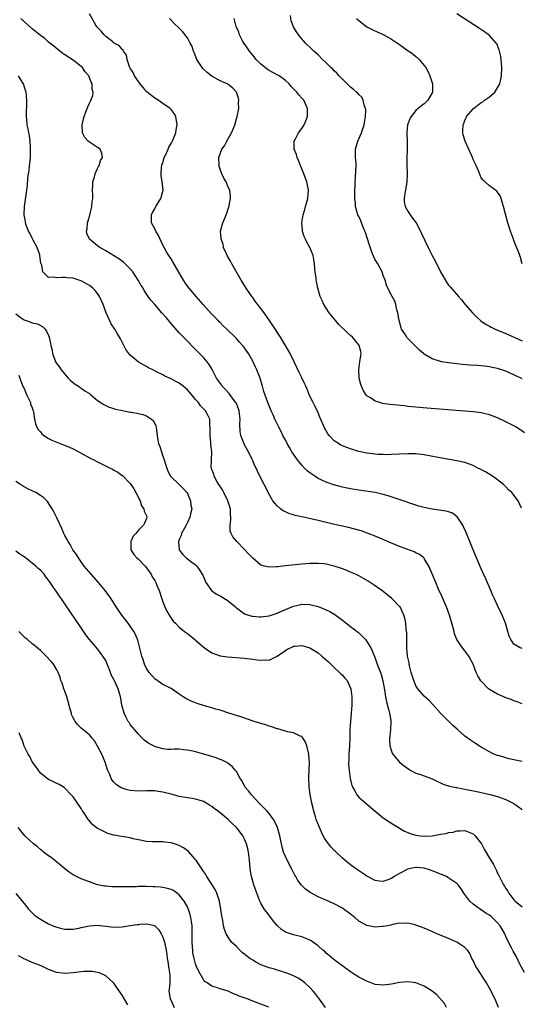
# Model space of a CAD drawing. Units: inches. Extents: x 2500230 to 2502000, y 1494000 to 1497000.
# Drawn here: x 2501522 to 2501645, y 1495794 to 1496035 of the extents above; entities that cross this region are included whole.
import ezdxf

# ---------------------------------------------------------------- set-up
doc = ezdxf.new("R2010")
doc.units = ezdxf.units.IN
doc.header["$MEASUREMENT"] = 0
doc.layers.add('LD24991494_10ft', color=121, linetype='Continuous')

msp = doc.modelspace()

# ---------------------------------------------------------------- linework, layer by layer
at = {"layer": 'LD24991494_10ft'}
for points, elevation in [([(2501645, 1495867.28), (2501643.8, 1495867.8), (2501643, 1495868.03), (2501642.34, 1495868.34), (2501641, 1495868.78), (2501640.53, 1495869), (2501639, 1495869.63), (2501637, 1495870.82), (2501636.77, 1495871), (2501634.92, 1495872.92), (2501634.13, 1495874.13), (2501633.76, 1495875), (2501633, 1495877), (2501631.93, 1495879), (2501631, 1495880.26), (2501630.39, 1495881), (2501629.8, 1495881.8), (2501629.03, 1495883.03), (2501628.45, 1495884.45), (2501628.31, 1495885), (2501628.12, 1495885.88), (2501627.24, 1495889), (2501626.51, 1495891), (2501626.1, 1495891.9), (2501625.45, 1495893.45), (2501624.47, 1495895.53), (2501623.84, 1495897), (2501623, 1495899.11), (2501622.18, 1495901), (2501621, 1495902.88), (2501620.89, 1495903), (2501619.86, 1495903.86), (2501619, 1495904.26), (2501618.52, 1495904.52), (2501615, 1495905.83), (2501613, 1495906.64), (2501609, 1495908.31), (2501607.3, 1495909), (2501605.6, 1495909.6), (2501604.05, 1495910.05), (2501602.44, 1495910.44), (2501598.73, 1495911.27), (2501595, 1495912.14), (2501591.03, 1495913.03), (2501589.42, 1495913.42), (2501589, 1495913.56), (2501587.88, 1495913.88), (2501587, 1495914.31), (2501586.5, 1495914.5), (2501585.83, 1495915), (2501585, 1495915.78), (2501584.4, 1495916.4), (2501583.95, 1495917), (2501583.58, 1495917.58), (2501582.77, 1495919), (2501582.24, 1495920.24), (2501581.8, 1495921), (2501581, 1495922.56), (2501580.2, 1495924.2), (2501579.88, 1495925), (2501579.54, 1495925.54), (2501579, 1495926.79), (2501578.88, 1495927.12), (2501577.99, 1495929), (2501577, 1495930.67), (2501576.9, 1495930.9), (2501576.13, 1495933), (2501575.96, 1495933.96), (2501575.85, 1495935.85), (2501575.91, 1495937), (2501575.77, 1495938.23), (2501575.67, 1495939), (2501575.52, 1495939.52), (2501574.92, 1495940.92), (2501574.88, 1495941), (2501574.49, 1495941.51), (2501573.42, 1495943), (2501573.26, 1495943.26), (2501572.29, 1495944.29), (2501571.56, 1495945), (2501571.35, 1495945.35), (2501570.17, 1495947), (2501569.09, 1495949.09), (2501568.33, 1495950.33), (2501567.84, 1495951), (2501567, 1495951.97), (2501566, 1495953), (2501565.49, 1495953.49), (2501565, 1495954.01), (2501564.48, 1495954.48), (2501563, 1495956.05), (2501562.51, 1495956.51), (2501562.06, 1495957), (2501561, 1495958.09), (2501559, 1495960.39), (2501557.82, 1495961.82), (2501556.75, 1495963), (2501555.01, 1495965), (2501554.09, 1495966.09), (2501553.44, 1495967), (2501552.45, 1495968.45), (2501552.14, 1495969), (2501551.71, 1495969.71), (2501550.98, 1495971), (2501549.61, 1495973), (2501549, 1495973.75), (2501547.35, 1495975.35), (2501546.22, 1495976.22), (2501543, 1495978.19), (2501541.53, 1495979), (2501541, 1495979.38), (2501539.01, 1495981.01), (2501538.42, 1495982.42), (2501538.33, 1495983), (2501538.46, 1495983.54), (2501538.57, 1495985), (2501539, 1495986.53), (2501539.61, 1495989), (2501539.72, 1495990.28), (2501539.85, 1495991), (2501539.85, 1495991.85), (2501539.79, 1495993), (2501539.81, 1495994.19), (2501539.87, 1495995), (2501540.25, 1495996.25), (2501540.44, 1495997), (2501540.56, 1495997.44), (2501541, 1495998.31), (2501541.21, 1495998.79), (2501541.37, 1495999), (2501541.71, 1496000.29), (2501542.18, 1496001), (2501542.07, 1496002.07), (2501541.62, 1496003), (2501541, 1496003.47), (2501539.78, 1496004.22), (2501539, 1496004.72), (2501538.68, 1496005), (2501537.92, 1496005.92), (2501537.35, 1496007), (2501537.21, 1496009), (2501537.53, 1496010.47), (2501537.69, 1496011), (2501538.14, 1496012.14), (2501538.44, 1496013), (2501538.6, 1496013.4), (2501539, 1496014.29), (2501539.24, 1496014.76), (2501539.84, 1496016.16), (2501539.9, 1496017), (2501539.67, 1496017.67), (2501539.71, 1496019), (2501539.43, 1496019.43), (2501538.88, 1496021), (2501537.99, 1496021.99), (2501537.29, 1496023), (2501537, 1496023.26), (2501535, 1496024.84), (2501533, 1496026.15), (2501532.47, 1496026.47), (2501531.75, 1496027), (2501530.28, 1496028.28), (2501529.31, 1496029), (2501529, 1496029.26), (2501528.09, 1496030.09), (2501527, 1496030.82), (2501525.84, 1496031.84), (2501525, 1496032.51), (2501522.25, 1496035)], 8420), ([(2501645, 1495880.81), (2501644.52, 1495881), (2501643, 1495881.9), (2501642.52, 1495882.52), (2501642.25, 1495883), (2501641.83, 1495883.83), (2501640.92, 1495887), (2501640.14, 1495889), (2501639, 1495891.4), (2501638.19, 1495893), (2501637.84, 1495893.84), (2501637.32, 1495895), (2501636.05, 1495898.05), (2501635, 1495900.32), (2501633, 1495904.98), (2501631.25, 1495909.25), (2501630.64, 1495910.64), (2501630.45, 1495911), (2501629.09, 1495913.09), (2501627.92, 1495913.92), (2501627, 1495914.25), (2501626.43, 1495914.43), (2501624.71, 1495914.71), (2501623, 1495914.92), (2501621, 1495915.31), (2501619.69, 1495915.69), (2501619, 1495915.91), (2501614.64, 1495917.36), (2501612.19, 1495918.19), (2501611, 1495918.53), (2501609, 1495919.02), (2501607.29, 1495919.29), (2501605, 1495919.6), (2501603, 1495919.91), (2501602.11, 1495920.11), (2501601, 1495920.32), (2501598.88, 1495920.88), (2501597, 1495921.51), (2501595.94, 1495922.06), (2501595, 1495922.47), (2501594.21, 1495923), (2501593.47, 1495923.47), (2501593, 1495923.84), (2501592.33, 1495924.33), (2501591.71, 1495925), (2501591, 1495925.7), (2501589.95, 1495927), (2501589, 1495928.37), (2501588.58, 1495929), (2501588.04, 1495930.04), (2501587.42, 1495931), (2501587, 1495931.88), (2501586.39, 1495933), (2501585.96, 1495933.96), (2501585.4, 1495935), (2501585, 1495935.85), (2501584.42, 1495937), (2501583.98, 1495937.98), (2501583.49, 1495939), (2501582.68, 1495941), (2501581.76, 1495943.76), (2501581.43, 1495945), (2501581.31, 1495945.31), (2501580.81, 1495947), (2501580.05, 1495949), (2501579.68, 1495949.68), (2501579.15, 1495951), (2501578, 1495953), (2501577.57, 1495953.57), (2501577, 1495954.4), (2501576.73, 1495954.73), (2501576.53, 1495955), (2501575.77, 1495955.77), (2501575, 1495956.69), (2501572.69, 1495959), (2501571.79, 1495959.79), (2501571, 1495960.6), (2501570.79, 1495960.79), (2501570.62, 1495961), (2501568.83, 1495962.83), (2501566.85, 1495965), (2501565.13, 1495967), (2501563.46, 1495969), (2501562.42, 1495970.42), (2501562.04, 1495971), (2501559.47, 1495975.47), (2501559, 1495976.16), (2501558.46, 1495977), (2501557.93, 1495977.93), (2501557.29, 1495979), (2501557, 1495979.58), (2501555.91, 1495981.91), (2501555.26, 1495983), (2501555, 1495983.55), (2501554.23, 1495985), (2501554.23, 1495986.23), (2501554.2, 1495987), (2501554.46, 1495987.54), (2501555, 1495988.46), (2501555.29, 1495989), (2501556.49, 1495991), (2501557.05, 1495993), (2501556.85, 1495995), (2501556.55, 1495996.55), (2501556.55, 1495997), (2501556.66, 1495998.66), (2501556.72, 1495999), (2501556.78, 1495999.22), (2501557, 1495999.79), (2501557.36, 1496001), (2501557.73, 1496001.73), (2501558.29, 1496003), (2501558.46, 1496003.54), (2501559, 1496004.4), (2501559.19, 1496004.81), (2501559.33, 1496005), (2501559.63, 1496005.63), (2501560.15, 1496007), (2501560.25, 1496007.75), (2501560.51, 1496009), (2501560.15, 1496011), (2501559.74, 1496011.74), (2501559, 1496012.77), (2501558.79, 1496013), (2501557, 1496014.25), (2501555.86, 1496015), (2501555, 1496015.54), (2501553.12, 1496017), (2501553, 1496017.11), (2501552.14, 1496018.14), (2501551.46, 1496019), (2501551.3, 1496019.3), (2501551, 1496019.63), (2501550.08, 1496021), (2501549.77, 1496021.77), (2501549, 1496022.83), (2501548.83, 1496023.17), (2501548.27, 1496025), (2501548.07, 1496026.07), (2501547.37, 1496027), (2501547.26, 1496027.26), (2501547, 1496027.46), (2501546.35, 1496028.35), (2501545.11, 1496029), (2501544.73, 1496029.27), (2501543, 1496030.6), (2501542.6, 1496031), (2501541.9, 1496031.9), (2501541, 1496032.77), (2501540.85, 1496033), (2501540.62, 1496033.38), (2501539, 1496036.18)], 8410), ([(2501644.84, 1495915.16), (2501644.02, 1495917), (2501642.71, 1495918.71), (2501642.47, 1495919), (2501641.66, 1495919.66), (2501641, 1495920.39), (2501640.4, 1495921), (2501639, 1495922.1), (2501637.77, 1495923), (2501636.04, 1495924.04), (2501634.74, 1495924.74), (2501634.17, 1495925), (2501633, 1495925.59), (2501632.08, 1495925.92), (2501631, 1495926.33), (2501629, 1495926.8), (2501624.43, 1495927.57), (2501621, 1495928.26), (2501619, 1495928.51), (2501617, 1495928.51), (2501615, 1495928.38), (2501613, 1495928.3), (2501611.73, 1495928.27), (2501611, 1495928.3), (2501609.69, 1495928.31), (2501609, 1495928.38), (2501608.47, 1495928.47), (2501607, 1495928.61), (2501605, 1495929.03), (2501603, 1495929.68), (2501602.03, 1495930.03), (2501600.63, 1495930.63), (2501599.98, 1495931), (2501599, 1495931.68), (2501597.71, 1495933), (2501597.41, 1495933.41), (2501597, 1495934.11), (2501596.7, 1495934.7), (2501595.48, 1495937.48), (2501595, 1495938.48), (2501594.22, 1495940.22), (2501593.8, 1495941), (2501593, 1495942.62), (2501592.83, 1495943), (2501592.33, 1495944.33), (2501591.98, 1495945), (2501591.69, 1495945.69), (2501591, 1495947.04), (2501590.42, 1495948.42), (2501589.18, 1495951), (2501588.2, 1495953), (2501587.07, 1495955), (2501585.83, 1495957), (2501583.92, 1495959.92), (2501583.14, 1495961.14), (2501581.79, 1495963), (2501581, 1495964.06), (2501580.24, 1495965), (2501579.7, 1495965.7), (2501579, 1495966.7), (2501578.76, 1495967), (2501577.42, 1495969), (2501577, 1495969.69), (2501576.47, 1495970.47), (2501576.18, 1495971), (2501573.87, 1495975), (2501573.6, 1495975.6), (2501572.86, 1495976.86), (2501572.58, 1495977.42), (2501571.88, 1495979), (2501571.78, 1495979.78), (2501571.26, 1495981), (2501571.29, 1495981.29), (2501571.16, 1495983), (2501571.55, 1495984.45), (2501571.73, 1495985), (2501572.16, 1495986.16), (2501572.66, 1495987.34), (2501573, 1495988.4), (2501573.16, 1495988.84), (2501573.58, 1495991), (2501573.54, 1495991.54), (2501573.37, 1495993), (2501573, 1495993.74), (2501572.48, 1495995), (2501571.96, 1495995.96), (2501571.47, 1495997), (2501570.74, 1495999), (2501570.78, 1495999.22), (2501570.71, 1496001), (2501571.46, 1496003), (2501572.13, 1496003.87), (2501572.69, 1496005), (2501573.83, 1496007), (2501574.37, 1496008.37), (2501574.63, 1496009), (2501575.24, 1496011), (2501575.58, 1496013), (2501575.56, 1496014.44), (2501575.6, 1496015), (2501575.5, 1496015.5), (2501575.04, 1496017), (2501574.04, 1496018.04), (2501573, 1496018.82), (2501572.73, 1496019), (2501571, 1496019.78), (2501569, 1496020.91), (2501567.83, 1496021.83), (2501566.8, 1496022.8), (2501565.35, 1496025), (2501564.67, 1496026.67), (2501564.51, 1496027), (2501564.14, 1496028.14), (2501563.68, 1496029), (2501563.48, 1496029.48), (2501563, 1496030.24), (2501561.8, 1496031.8), (2501560.83, 1496032.83), (2501559.81, 1496033.81), (2501559, 1496034.61), (2501558.65, 1496035)], 8400), ([(2501645.58, 1495933.58), (2501644.41, 1495934.41), (2501643.53, 1495935), (2501643, 1495935.32), (2501641, 1495936.32), (2501640.53, 1495936.53), (2501639, 1495937.26), (2501638.58, 1495937.42), (2501637, 1495938.06), (2501635.64, 1495938.36), (2501635, 1495938.52), (2501633, 1495938.75), (2501621.62, 1495939.62), (2501619, 1495939.86), (2501617.99, 1495939.99), (2501617, 1495940.08), (2501616.19, 1495940.19), (2501612.57, 1495940.57), (2501610.82, 1495940.82), (2501610.11, 1495941), (2501609, 1495941.36), (2501607.84, 1495942.16), (2501607, 1495942.7), (2501606.73, 1495943), (2501606.07, 1495944.07), (2501605.65, 1495945), (2501605.48, 1495945.48), (2501605.07, 1495947), (2501604.98, 1495949), (2501605.28, 1495951), (2501605.46, 1495952.54), (2501605.55, 1495953), (2501605.48, 1495953.48), (2501605.12, 1495955), (2501605, 1495955.18), (2501604.16, 1495956.16), (2501603.49, 1495957), (2501603, 1495957.44), (2501602.14, 1495958.14), (2501600.11, 1495960.11), (2501599.33, 1495961), (2501597.72, 1495963), (2501597, 1495964.16), (2501596.44, 1495965), (2501596.02, 1495966.02), (2501595.57, 1495967), (2501594.98, 1495969), (2501594.62, 1495970.62), (2501594.56, 1495971), (2501594.52, 1495971.48), (2501594.3, 1495973), (2501594.26, 1495973.74), (2501594.15, 1495975), (2501594, 1495976), (2501593.82, 1495977), (2501593, 1495979), (2501592.29, 1495980.29), (2501591.93, 1495981), (2501591.65, 1495981.65), (2501591.22, 1495983), (2501591.19, 1495983.19), (2501591.08, 1495985), (2501591.37, 1495987), (2501591.76, 1495988.24), (2501591.95, 1495989), (2501592.21, 1495989.79), (2501592.54, 1495991), (2501592.69, 1495993), (2501592.59, 1495993.41), (2501592.26, 1495995), (2501591.97, 1495995.97), (2501591.53, 1495997), (2501591.39, 1495997.39), (2501590.81, 1495998.81), (2501590.25, 1496000.25), (2501589.91, 1496001), (2501589.73, 1496001.73), (2501589.19, 1496003), (2501589.16, 1496004.84), (2501589.18, 1496005), (2501589.42, 1496005.42), (2501590.23, 1496007), (2501591, 1496008.13), (2501591.62, 1496009), (2501592.06, 1496009.94), (2501592.42, 1496011), (2501592.43, 1496012.43), (2501592.46, 1496013), (2501591.54, 1496015), (2501591, 1496015.53), (2501590.32, 1496016.32), (2501589.81, 1496017), (2501589.39, 1496017.39), (2501589, 1496017.79), (2501588.41, 1496018.41), (2501587.9, 1496019), (2501587, 1496019.86), (2501585.47, 1496021), (2501585.17, 1496021.17), (2501583, 1496022.31), (2501582.59, 1496022.59), (2501581, 1496023.8), (2501579.84, 1496025), (2501579, 1496026), (2501578.19, 1496027), (2501577.75, 1496027.75), (2501576.89, 1496028.89), (2501576.6, 1496029.4), (2501575.77, 1496031), (2501575.64, 1496031.64), (2501575, 1496032.86), (2501574.92, 1496033.08), (2501574.43, 1496035)], 8390), ([(2501645, 1495946.87), (2501643, 1495947.84), (2501641, 1495948.72), (2501639, 1495949.37), (2501637.63, 1495949.63), (2501637, 1495949.79), (2501635.89, 1495949.89), (2501635, 1495950.02), (2501634.06, 1495950.06), (2501632.2, 1495950.2), (2501630.37, 1495950.37), (2501629, 1495950.54), (2501627, 1495950.75), (2501625.26, 1495951), (2501625, 1495951.04), (2501623, 1495951.7), (2501621, 1495952.88), (2501620.84, 1495953), (2501619.87, 1495953.87), (2501619, 1495954.72), (2501618.85, 1495954.85), (2501617.85, 1495955.85), (2501616.87, 1495956.87), (2501616.76, 1495957), (2501616.42, 1495957.58), (2501615.49, 1495959), (2501615.33, 1495959.33), (2501614.88, 1495961.12), (2501614.52, 1495963), (2501614.3, 1495963.7), (2501614.04, 1495965), (2501613.81, 1495965.81), (2501613.2, 1495967), (2501612.13, 1495969), (2501611.78, 1495969.78), (2501611.41, 1495971), (2501611, 1495972.08), (2501610.69, 1495973), (2501609.62, 1495975), (2501609.37, 1495975.37), (2501609, 1495975.98), (2501608.65, 1495976.65), (2501608.54, 1495977), (2501608.07, 1495978.07), (2501607.58, 1495979.58), (2501607.11, 1495981.11), (2501606.62, 1495982.62), (2501606.47, 1495983), (2501606.05, 1495983.95), (2501605.65, 1495985), (2501605.5, 1495985.5), (2501605, 1495986.57), (2501604.78, 1495987), (2501604.21, 1495989), (2501604.17, 1495989.83), (2501604.04, 1495991), (2501604.01, 1495992.01), (2501604.08, 1495995), (2501604.19, 1495996.19), (2501604.35, 1495999), (2501604.33, 1495999.67), (2501604.22, 1496001), (2501604.19, 1496002.19), (2501604.22, 1496003), (2501604.77, 1496005), (2501605.65, 1496007), (2501606.02, 1496007.98), (2501606.3, 1496009), (2501606.4, 1496009.6), (2501606.62, 1496011), (2501606.68, 1496012.68), (2501606.65, 1496013), (2501606.42, 1496013.58), (2501606.1, 1496015), (2501605.72, 1496015.72), (2501605, 1496016.43), (2501604.73, 1496016.73), (2501604.41, 1496017), (2501603.67, 1496017.67), (2501603, 1496018.18), (2501602.17, 1496019), (2501601.61, 1496019.61), (2501601, 1496020.14), (2501600.2, 1496021), (2501599.64, 1496021.64), (2501599, 1496022.21), (2501598.62, 1496022.62), (2501598.18, 1496023), (2501597, 1496024.18), (2501596.13, 1496025), (2501595, 1496026.12), (2501594.01, 1496027), (2501593.53, 1496027.53), (2501591.91, 1496029), (2501590.59, 1496030.59), (2501589.73, 1496031.73), (2501588.97, 1496032.97), (2501588.4, 1496034.4), (2501588.28, 1496035.72)], 8380), ([(2501604.41, 1496035), (2501605, 1496034.49), (2501607, 1496033.01), (2501608.28, 1496032.28), (2501609.63, 1496031.63), (2501611, 1496031.06), (2501613, 1496029.99), (2501615, 1496028.66), (2501617.12, 1496027.12), (2501617.25, 1496027), (2501618.29, 1496026.29), (2501619, 1496025.7), (2501619.75, 1496025), (2501621, 1496023.55), (2501621.4, 1496023), (2501621.99, 1496021.99), (2501622.42, 1496021), (2501623.04, 1496019), (2501623.04, 1496017), (2501621.86, 1496015), (2501621, 1496014.16), (2501620.34, 1496013.66), (2501619.51, 1496013), (2501619, 1496012.49), (2501617.8, 1496011), (2501617.52, 1496010.48), (2501616.96, 1496009), (2501616.75, 1496007), (2501616.81, 1496005), (2501616.8, 1496003.2), (2501616.81, 1496002.81), (2501616.72, 1496001), (2501616.75, 1495999.25), (2501616.87, 1495997), (2501616.86, 1495996.86), (2501616.78, 1495995), (2501616.51, 1495993.49), (2501616.27, 1495992.27), (2501616.09, 1495991), (2501616.14, 1495990.14), (2501616.35, 1495989), (2501617, 1495987.9), (2501617.56, 1495987), (2501618.18, 1495986.18), (2501619.01, 1495985.01), (2501620.12, 1495983), (2501620.38, 1495982.38), (2501621.98, 1495979), (2501622.95, 1495977), (2501623.69, 1495975.69), (2501625, 1495972.99), (2501626.5, 1495970.5), (2501627, 1495969.77), (2501627.37, 1495969.37), (2501629.39, 1495967), (2501630.15, 1495966.15), (2501631.04, 1495965), (2501632.81, 1495963), (2501633.92, 1495961.92), (2501634.92, 1495961), (2501636.15, 1495960.15), (2501637, 1495959.73), (2501637.45, 1495959.45), (2501638.4, 1495959), (2501641, 1495957.92), (2501645, 1495956.17)], 8370), ([(2501645.03, 1495974.97), (2501644.56, 1495976.56), (2501644.45, 1495977), (2501644.11, 1495977.89), (2501643.46, 1495979.46), (2501643, 1495980.68), (2501642.86, 1495981), (2501642.14, 1495983), (2501641.49, 1495985), (2501640.9, 1495987.1), (2501640.47, 1495989), (2501640.16, 1495989.84), (2501639.9, 1495991), (2501639.6, 1495991.6), (2501639, 1495992.53), (2501638.79, 1495992.79), (2501637, 1495994.05), (2501635.45, 1495995.45), (2501635, 1495996.06), (2501634.68, 1495996.68), (2501634.27, 1495997.73), (2501633.7, 1495999), (2501633, 1496000.49), (2501632.83, 1496001), (2501631.02, 1496005), (2501630.55, 1496006.55), (2501630.45, 1496007), (2501630.5, 1496007.5), (2501630.53, 1496009), (2501630.69, 1496009.31), (2501631, 1496010.1), (2501631.28, 1496010.72), (2501631.37, 1496011), (2501633.12, 1496013), (2501634.17, 1496013.83), (2501635, 1496014.44), (2501635.35, 1496014.65), (2501635.78, 1496015), (2501637, 1496015.86), (2501638.3, 1496017), (2501639, 1496018.03), (2501639.53, 1496019), (2501639.82, 1496020.18), (2501639.98, 1496021), (2501640.03, 1496023), (2501639.84, 1496025), (2501639.74, 1496025.74), (2501639.36, 1496027.36), (2501638.78, 1496028.78), (2501638.62, 1496029), (2501637, 1496030.86), (2501635.77, 1496031.77), (2501634.57, 1496032.57), (2501629, 1496036.13)], 8360), ([(2501645, 1495853.15), (2501643, 1495853.63), (2501641.85, 1495853.85), (2501641, 1495854.1), (2501639.42, 1495854.58), (2501639, 1495854.68), (2501638.09, 1495855), (2501637, 1495855.54), (2501635, 1495856.67), (2501633.58, 1495857.58), (2501632.38, 1495858.38), (2501631, 1495859.4), (2501629.07, 1495861.07), (2501628.03, 1495862.03), (2501627, 1495863.03), (2501625.02, 1495865.02), (2501623.16, 1495867.16), (2501622.17, 1495868.17), (2501621, 1495869.18), (2501619.45, 1495871), (2501619, 1495871.68), (2501618.6, 1495872.6), (2501618.45, 1495873), (2501617.85, 1495875), (2501617.44, 1495876.56), (2501617.35, 1495877), (2501617.3, 1495877.3), (2501617, 1495878.64), (2501616.93, 1495879), (2501616.77, 1495881), (2501616.72, 1495884.72), (2501616.68, 1495885), (2501616.6, 1495885.4), (2501616.5, 1495887), (2501616.3, 1495888.3), (2501616.06, 1495889), (2501615.09, 1495891), (2501615, 1495891.12), (2501613.16, 1495893), (2501613, 1495893.13), (2501610.6, 1495895), (2501608.5, 1495896.5), (2501607.77, 1495897), (2501607.29, 1495897.29), (2501605, 1495898.6), (2501604.19, 1495899), (2501603, 1495899.55), (2501602.08, 1495899.92), (2501601, 1495900.33), (2501600.48, 1495900.48), (2501599, 1495901.02), (2501597, 1495901.47), (2501596.46, 1495901.54), (2501595, 1495901.66), (2501594.34, 1495901.66), (2501593, 1495901.62), (2501591, 1495901.44), (2501586.94, 1495901.06), (2501585.15, 1495900.85), (2501584.8, 1495900.8), (2501583, 1495900.72), (2501581.88, 1495901), (2501581, 1495901.27), (2501579, 1495902.92), (2501577.98, 1495903.98), (2501577, 1495905.09), (2501575.11, 1495907), (2501574.14, 1495908.14), (2501573.7, 1495909), (2501573.52, 1495909.52), (2501573.49, 1495911), (2501573.69, 1495912.31), (2501573.65, 1495913), (2501573.58, 1495913.58), (2501573.53, 1495915), (2501572.94, 1495917), (2501571.97, 1495919), (2501571.64, 1495919.64), (2501570.72, 1495921), (2501570.25, 1495921.75), (2501569.54, 1495923), (2501569.48, 1495923.47), (2501569, 1495924.68), (2501568.93, 1495924.93), (2501568.89, 1495925), (2501568.87, 1495925.13), (2501568.88, 1495927), (2501568.96, 1495929), (2501568.76, 1495930.76), (2501568.76, 1495931.24), (2501568.58, 1495933), (2501568.61, 1495935), (2501568.54, 1495935.46), (2501568.49, 1495937), (2501567.9, 1495938.1), (2501567.45, 1495939), (2501567.22, 1495939.22), (2501566.24, 1495940.24), (2501565.73, 1495941), (2501565, 1495941.81), (2501564.05, 1495943), (2501563, 1495944.15), (2501562.52, 1495944.52), (2501561.97, 1495945), (2501561.42, 1495945.42), (2501561, 1495945.73), (2501560.15, 1495946.15), (2501559, 1495946.83), (2501557.49, 1495947.49), (2501557, 1495947.77), (2501555.43, 1495948.57), (2501554.53, 1495949), (2501553.52, 1495949.52), (2501553, 1495949.87), (2501552.26, 1495950.26), (2501550.99, 1495950.99), (2501549, 1495952.62), (2501548.65, 1495953), (2501547.97, 1495953.97), (2501547.47, 1495955), (2501547.28, 1495955.28), (2501547, 1495955.79), (2501546.59, 1495956.59), (2501546.42, 1495957), (2501545.86, 1495957.86), (2501545.2, 1495959), (2501544.33, 1495960.33), (2501544, 1495961), (2501543.11, 1495963), (2501542.37, 1495965), (2501541.52, 1495967), (2501541, 1495967.74), (2501540.42, 1495968.42), (2501539.87, 1495969), (2501539.39, 1495969.39), (2501539, 1495969.65), (2501538.16, 1495970.16), (2501537, 1495970.78), (2501536.42, 1495971), (2501535, 1495971.44), (2501533.58, 1495971.58), (2501533, 1495971.63), (2501532.35, 1495971.65), (2501531, 1495971.53), (2501530.27, 1495971.73), (2501529, 1495971.65), (2501527.64, 1495973), (2501527.34, 1495974.66), (2501527.2, 1495975), (2501527.15, 1495975.16), (2501526.9, 1495977), (2501526.84, 1495977.16), (2501526.23, 1495979), (2501525.24, 1495980.76), (2501525.09, 1495981.09), (2501525, 1495981.26), (2501524.46, 1495982.46), (2501524.09, 1495983), (2501523.53, 1495984.47), (2501523.37, 1495985), (2501523.35, 1495985.35), (2501523.06, 1495987), (2501523.12, 1495989), (2501523.67, 1495993), (2501523.82, 1495994.18), (2501523.93, 1495995.93), (2501524.1, 1495997), (2501524.26, 1495997.74), (2501524.36, 1495999), (2501524.45, 1495999.55), (2501524.57, 1496001), (2501524.62, 1496003), (2501524.56, 1496003.44), (2501524.48, 1496005), (2501524.34, 1496006.34), (2501524.16, 1496007), (2501524.02, 1496008.02), (2501523.8, 1496009), (2501523.71, 1496010.29), (2501523.62, 1496011), (2501523.59, 1496011.59), (2501523.67, 1496014.33), (2501523.67, 1496015), (2501523.5, 1496017), (2501523.39, 1496017.39), (2501522.84, 1496019), (2501522.17, 1496020.17), (2501521.62, 1496021)], 8430), ([(2501521, 1495962.72), (2501522.04, 1495961.96), (2501523, 1495961.23), (2501523.8, 1495961), (2501524.68, 1495960.68), (2501525, 1495960.5), (2501526.27, 1495960.27), (2501527.57, 1495959.57), (2501528.16, 1495959), (2501528.53, 1495958.53), (2501529, 1495957.45), (2501529.17, 1495957), (2501529.51, 1495955.51), (2501529.59, 1495955), (2501529.87, 1495953.87), (2501530, 1495953), (2501530.52, 1495951.48), (2501530.71, 1495951), (2501531, 1495950.53), (2501531.66, 1495949.66), (2501532.06, 1495949), (2501533.82, 1495947), (2501534.41, 1495946.41), (2501535.53, 1495945.53), (2501536.34, 1495945), (2501536.71, 1495944.71), (2501537, 1495944.55), (2501537.92, 1495943.92), (2501539, 1495943.22), (2501539.32, 1495943), (2501541, 1495941.55), (2501542.52, 1495940.52), (2501543.89, 1495939.89), (2501545, 1495939.58), (2501545.43, 1495939.43), (2501547.08, 1495939.08), (2501549, 1495938.7), (2501549.34, 1495938.66), (2501551, 1495938.36), (2501552.07, 1495938.07), (2501553, 1495937.81), (2501554.2, 1495937), (2501554.6, 1495936.6), (2501555, 1495935.89), (2501555.29, 1495935.29), (2501555.36, 1495935), (2501555.55, 1495933.55), (2501555.58, 1495933), (2501555.68, 1495932.32), (2501555.94, 1495931), (2501556.25, 1495930.25), (2501556.64, 1495929), (2501557, 1495927.94), (2501557.26, 1495927.26), (2501557.71, 1495925.71), (2501558.23, 1495924.23), (2501558.88, 1495923), (2501559, 1495922.83), (2501561, 1495920.98), (2501561.99, 1495919.99), (2501562.89, 1495919), (2501563, 1495918.8), (2501563.52, 1495917.52), (2501563.8, 1495917), (2501563.89, 1495915.89), (2501564.07, 1495915), (2501563.78, 1495913.78), (2501563.63, 1495913), (2501563, 1495911.71), (2501562.69, 1495911), (2501562.28, 1495910.28), (2501561.6, 1495909), (2501561.47, 1495908.53), (2501561, 1495907.5), (2501560.8, 1495907), (2501560.99, 1495905), (2501561.87, 1495903.87), (2501562.75, 1495903), (2501563.81, 1495902.19), (2501565, 1495901.31), (2501565.31, 1495901), (2501565.86, 1495900.14), (2501566.63, 1495899), (2501566.76, 1495898.76), (2501567.37, 1495897.37), (2501567.56, 1495897), (2501568.95, 1495895), (2501570.14, 1495894.14), (2501571, 1495893.7), (2501573, 1495892.49), (2501574.79, 1495891), (2501575, 1495890.77), (2501577, 1495889.29), (2501578.77, 1495888.77), (2501579, 1495888.74), (2501580.61, 1495888.61), (2501581, 1495888.6), (2501583, 1495888.85), (2501585, 1495889.52), (2501585.89, 1495889.89), (2501587, 1495890.37), (2501589, 1495891.2), (2501590.44, 1495891.56), (2501591, 1495891.68), (2501593, 1495891.61), (2501595, 1495891.11), (2501597, 1495890.33), (2501597.89, 1495889.89), (2501599.16, 1495889.16), (2501601, 1495887.77), (2501602.55, 1495886.55), (2501603, 1495886.23), (2501604.58, 1495885), (2501605, 1495884.63), (2501605.83, 1495883.83), (2501606.62, 1495883), (2501607, 1495882.52), (2501607.96, 1495881), (2501608.28, 1495880.28), (2501609, 1495878.46), (2501609.5, 1495877), (2501610.28, 1495875), (2501610.47, 1495874.47), (2501610.9, 1495872.9), (2501611.27, 1495870.73), (2501611.52, 1495869), (2501611.75, 1495867.75), (2501612.33, 1495865.67), (2501612.48, 1495865), (2501612.81, 1495863.18), (2501612.83, 1495863), (2501612.81, 1495862.81), (2501612.79, 1495861), (2501612.62, 1495859.38), (2501612.54, 1495859), (2501612.52, 1495858.52), (2501612.56, 1495857), (2501613, 1495855.69), (2501613.2, 1495855.2), (2501613.3, 1495855), (2501615, 1495853.02), (2501616.1, 1495852.1), (2501617.28, 1495851.28), (2501617.77, 1495851), (2501619, 1495850.35), (2501619.89, 1495850.11), (2501621, 1495849.69), (2501623, 1495848.98), (2501624.28, 1495848.28), (2501625, 1495847.98), (2501625.66, 1495847.66), (2501627.17, 1495847.17), (2501628.81, 1495846.81), (2501629, 1495846.8), (2501630.51, 1495846.51), (2501631, 1495846.45), (2501633.88, 1495845.88), (2501636.8, 1495845.2), (2501637.14, 1495845.14), (2501639, 1495844.63), (2501639.64, 1495844.36), (2501641, 1495843.9), (2501642.81, 1495843), (2501642.93, 1495842.93), (2501644.1, 1495842.1), (2501645, 1495841.42)], 8440), ([(2501521.69, 1495947.69), (2501521.98, 1495947), (2501522.22, 1495946.22), (2501522.74, 1495945), (2501522.8, 1495944.8), (2501523, 1495944.43), (2501523.4, 1495943.4), (2501523.64, 1495943), (2501524.27, 1495941.73), (2501524.56, 1495941), (2501524.62, 1495940.62), (2501525, 1495939.72), (2501525.16, 1495939.16), (2501525.24, 1495939), (2501525.34, 1495938.66), (2501525.58, 1495937), (2501525.8, 1495935.8), (2501526.15, 1495935), (2501526.46, 1495934.46), (2501527, 1495933.84), (2501527.36, 1495933.36), (2501527.83, 1495933), (2501529, 1495932.24), (2501529.83, 1495931.83), (2501531, 1495931.33), (2501532.7, 1495930.7), (2501534.12, 1495930.12), (2501535, 1495929.71), (2501537, 1495928.67), (2501539.37, 1495927.37), (2501540.08, 1495927), (2501540.67, 1495926.67), (2501544.11, 1495925), (2501544.7, 1495924.7), (2501545, 1495924.5), (2501546.01, 1495924.01), (2501547, 1495923.21), (2501547.15, 1495923.15), (2501549, 1495921.24), (2501549.87, 1495919.87), (2501550.35, 1495919), (2501551, 1495917.76), (2501551.24, 1495917.24), (2501551.41, 1495917), (2501551.79, 1495915.79), (2501552.36, 1495915), (2501552.43, 1495914.43), (2501553, 1495913.29), (2501553.08, 1495913), (2501553, 1495912.68), (2501552.47, 1495911.53), (2501552.29, 1495911), (2501551, 1495909.8), (2501550.36, 1495909), (2501549.71, 1495908.29), (2501549.14, 1495907), (2501549.12, 1495905), (2501549.88, 1495903.88), (2501550.62, 1495903), (2501551, 1495902.7), (2501552.63, 1495901), (2501553, 1495900.58), (2501553.64, 1495899.64), (2501554.13, 1495899), (2501554.4, 1495898.4), (2501555, 1495897.47), (2501555.16, 1495897.16), (2501555.27, 1495897), (2501555.47, 1495896.53), (2501556.07, 1495895), (2501556.73, 1495893), (2501557, 1495892.28), (2501557.51, 1495891), (2501558, 1495890), (2501558.72, 1495888.72), (2501559, 1495888.26), (2501559.54, 1495887.54), (2501560.09, 1495887), (2501561, 1495886.06), (2501562.32, 1495885), (2501563, 1495884.51), (2501563.86, 1495883.86), (2501564.86, 1495883), (2501565, 1495882.9), (2501567.2, 1495881), (2501569, 1495879.76), (2501571, 1495879.07), (2501572.82, 1495878.82), (2501577, 1495878.44), (2501579, 1495878.2), (2501580.09, 1495878.09), (2501581, 1495877.95), (2501582.03, 1495878.03), (2501583, 1495878), (2501585, 1495878.97), (2501587, 1495880.38), (2501587.38, 1495880.62), (2501588.72, 1495881.28), (2501589, 1495881.38), (2501589.39, 1495881.39), (2501591, 1495881.55), (2501593, 1495880.99), (2501595, 1495879.74), (2501595.92, 1495879), (2501596.47, 1495878.47), (2501597, 1495878.03), (2501597.54, 1495877.54), (2501599, 1495876.16), (2501600.3, 1495875), (2501600.61, 1495874.61), (2501601, 1495874.27), (2501601.58, 1495873.58), (2501602.12, 1495873), (2501603.04, 1495871), (2501603.27, 1495869), (2501603.28, 1495867), (2501603.13, 1495865), (2501602.92, 1495863), (2501602.83, 1495861), (2501602.78, 1495858.78), (2501602.68, 1495857), (2501602.54, 1495855), (2501602.55, 1495853.45), (2501602.49, 1495853), (2501602.46, 1495852.46), (2501602.63, 1495851), (2501602.91, 1495849), (2501603.3, 1495847.3), (2501603.42, 1495847), (2501604.03, 1495845.97), (2501604.54, 1495845), (2501605, 1495844.46), (2501607.9, 1495841.9), (2501611, 1495839.37), (2501611.59, 1495839), (2501612.42, 1495838.42), (2501614.69, 1495837), (2501616.17, 1495836.17), (2501617, 1495835.83), (2501617.57, 1495835.57), (2501619, 1495835.15), (2501620.12, 1495835), (2501621, 1495834.91), (2501623, 1495835.03), (2501625, 1495835.37), (2501626.41, 1495835.59), (2501627, 1495835.78), (2501628.09, 1495835.91), (2501629, 1495836.2), (2501629.8, 1495836.2), (2501631, 1495836.33), (2501632.16, 1495835.84), (2501633, 1495835.52), (2501633.27, 1495835.27), (2501633.51, 1495835), (2501635.02, 1495833), (2501635.73, 1495831.73), (2501637, 1495829.53), (2501637.95, 1495827.95), (2501638.65, 1495826.65), (2501639, 1495825.86), (2501639.3, 1495825.3), (2501639.86, 1495824.14), (2501640.46, 1495823), (2501640.68, 1495822.68), (2501641, 1495822.09), (2501641.46, 1495821.46), (2501641.71, 1495821), (2501643, 1495819.3), (2501643.27, 1495819), (2501645, 1495817.61)], 8450), ([(2501645.54, 1495801.54), (2501644.54, 1495803.46), (2501643.52, 1495805.52), (2501642.79, 1495806.79), (2501642.39, 1495807.61), (2501641.65, 1495809), (2501641, 1495810.35), (2501640.78, 1495811), (2501639.65, 1495813), (2501639, 1495813.71), (2501637.65, 1495815), (2501637.3, 1495815.3), (2501637, 1495815.54), (2501636.08, 1495816.08), (2501635, 1495816.86), (2501634.9, 1495816.9), (2501634.76, 1495817), (2501633, 1495818.29), (2501632.17, 1495819), (2501631, 1495820.65), (2501630.73, 1495821), (2501630.05, 1495822.05), (2501629.35, 1495823), (2501629, 1495823.35), (2501627.99, 1495824.01), (2501626.81, 1495824.81), (2501626.46, 1495825), (2501625.47, 1495825.47), (2501625, 1495825.64), (2501624.04, 1495826.04), (2501623, 1495826.43), (2501622.55, 1495826.55), (2501621, 1495827.06), (2501619.23, 1495827.23), (2501619, 1495827.27), (2501617.63, 1495827), (2501617, 1495826.85), (2501615, 1495825.81), (2501613.64, 1495825), (2501613, 1495824.57), (2501611.83, 1495824.17), (2501611, 1495823.78), (2501610.07, 1495823.93), (2501609, 1495824.05), (2501607, 1495825.12), (2501605.87, 1495825.87), (2501604.15, 1495827), (2501603, 1495827.87), (2501601.59, 1495829), (2501601, 1495829.52), (2501599.21, 1495831.21), (2501599, 1495831.42), (2501598.24, 1495832.24), (2501597.61, 1495833), (2501597, 1495833.81), (2501596.54, 1495834.54), (2501595.85, 1495835.85), (2501595.33, 1495837), (2501594.56, 1495839), (2501594.35, 1495839.65), (2501593.97, 1495841), (2501593.79, 1495841.79), (2501593.48, 1495843), (2501593.07, 1495845.07), (2501593, 1495845.71), (2501592.83, 1495847), (2501592.76, 1495849.24), (2501592.91, 1495852.91), (2501592.78, 1495854.78), (2501592.75, 1495855), (2501592.66, 1495855.34), (2501592.28, 1495857), (2501591.95, 1495857.95), (2501591.25, 1495859), (2501591, 1495859.28), (2501590.61, 1495859.39), (2501589, 1495860.16), (2501587.55, 1495860.45), (2501587, 1495860.64), (2501585.17, 1495861.17), (2501585, 1495861.21), (2501583.66, 1495861.66), (2501583, 1495861.86), (2501582.15, 1495862.15), (2501579.36, 1495863), (2501576.1, 1495864.1), (2501573.15, 1495865), (2501571, 1495865.71), (2501570, 1495866), (2501569, 1495866.32), (2501567.16, 1495866.84), (2501565.38, 1495867.39), (2501565, 1495867.51), (2501563.92, 1495867.92), (2501562.59, 1495868.59), (2501561.97, 1495869), (2501561, 1495869.68), (2501559, 1495871.03), (2501557, 1495872.05), (2501555, 1495873.38), (2501553.61, 1495875), (2501553, 1495875.95), (2501552.53, 1495877), (2501552.17, 1495878.17), (2501551.89, 1495879), (2501550.86, 1495882.86), (2501550.28, 1495884.28), (2501549.88, 1495885), (2501548.47, 1495887), (2501547.82, 1495887.82), (2501546.94, 1495889), (2501545.6, 1495891), (2501544.31, 1495893), (2501543.78, 1495893.78), (2501542.9, 1495895), (2501541.26, 1495897), (2501539.43, 1495899), (2501537.72, 1495901), (2501537, 1495902.05), (2501536.32, 1495903), (2501535.87, 1495903.87), (2501534.98, 1495905), (2501534.28, 1495906.28), (2501533.77, 1495907), (2501533.54, 1495907.54), (2501533, 1495908.51), (2501532.76, 1495909), (2501532.23, 1495910.23), (2501531, 1495912.8), (2501530.31, 1495914.31), (2501529.93, 1495915), (2501528.77, 1495916.77), (2501528.56, 1495917), (2501527.76, 1495917.76), (2501527, 1495918.29), (2501525.85, 1495919), (2501525.28, 1495919.28), (2501525, 1495919.4), (2501523.95, 1495919.95), (2501522.66, 1495920.66), (2501522.16, 1495921), (2501521, 1495921.74)], 8460), ([(2501639.2, 1495793), (2501638.39, 1495795), (2501637.92, 1495795.92), (2501637.41, 1495797), (2501637, 1495797.69), (2501636.25, 1495799), (2501635.77, 1495799.77), (2501634.23, 1495802.23), (2501633.66, 1495803), (2501633, 1495804.46), (2501632.68, 1495805), (2501632.22, 1495806.22), (2501631.64, 1495807), (2501631, 1495807.69), (2501629, 1495808.96), (2501627, 1495809.84), (2501625.59, 1495810.41), (2501624.09, 1495811), (2501621.97, 1495811.97), (2501620.58, 1495812.58), (2501619, 1495813.16), (2501618.82, 1495813.18), (2501617, 1495813.6), (2501616.48, 1495813.52), (2501615, 1495813.58), (2501613.32, 1495813.32), (2501612.83, 1495813.17), (2501612, 1495813), (2501611, 1495812.77), (2501610.77, 1495812.77), (2501609, 1495812.61), (2501607, 1495813.02), (2501605, 1495814.13), (2501603.99, 1495815), (2501603, 1495815.81), (2501602.33, 1495816.33), (2501601.42, 1495817), (2501601, 1495817.28), (2501599, 1495818.36), (2501596.57, 1495819.43), (2501595, 1495820.08), (2501593.1, 1495821.1), (2501591.94, 1495821.94), (2501590.95, 1495822.95), (2501590.1, 1495824.1), (2501589.58, 1495825), (2501589.36, 1495825.36), (2501588.66, 1495826.66), (2501587.42, 1495829), (2501587, 1495829.95), (2501586.59, 1495831), (2501586.22, 1495832.22), (2501585.81, 1495834.19), (2501585.63, 1495835), (2501585.1, 1495837), (2501584.44, 1495838.44), (2501584.12, 1495839), (2501583, 1495840.43), (2501582.51, 1495841), (2501581.8, 1495841.8), (2501580.57, 1495843), (2501578.7, 1495845), (2501578.01, 1495846.01), (2501577.09, 1495847), (2501576.39, 1495848.39), (2501575.9, 1495849), (2501575, 1495850.72), (2501574.82, 1495851), (2501573.99, 1495851.99), (2501573, 1495852.67), (2501572.83, 1495852.83), (2501571.49, 1495853.49), (2501571, 1495853.66), (2501570.05, 1495854.05), (2501569, 1495854.39), (2501567, 1495854.99), (2501565, 1495855.54), (2501564.32, 1495855.68), (2501563, 1495855.99), (2501562.07, 1495856.07), (2501561, 1495856.19), (2501559.79, 1495856.21), (2501559, 1495856.15), (2501558.14, 1495856.14), (2501557, 1495856.25), (2501555.23, 1495856.77), (2501555, 1495856.82), (2501553.59, 1495857.59), (2501553, 1495857.99), (2501552.44, 1495858.44), (2501551.89, 1495859), (2501551, 1495859.84), (2501550.06, 1495861), (2501549, 1495862.27), (2501548.71, 1495862.71), (2501548.53, 1495863), (2501547.99, 1495863.99), (2501547.51, 1495865), (2501546.95, 1495867), (2501546.68, 1495868.68), (2501546.61, 1495869), (2501546.44, 1495869.56), (2501546.03, 1495871), (2501545.23, 1495872.77), (2501545.08, 1495873.08), (2501545, 1495873.27), (2501544.36, 1495874.36), (2501544.17, 1495875), (2501543.7, 1495876.3), (2501543.4, 1495877), (2501543, 1495877.86), (2501542.34, 1495879), (2501541, 1495880.72), (2501539.04, 1495883), (2501538.17, 1495884.17), (2501537, 1495885.87), (2501533, 1495891.77), (2501532.14, 1495893), (2501531.66, 1495893.66), (2501531, 1495894.63), (2501530.83, 1495894.83), (2501530.22, 1495895.78), (2501529.22, 1495897.22), (2501529, 1495897.57), (2501528.37, 1495898.37), (2501527.93, 1495899), (2501527, 1495899.97), (2501526.43, 1495900.43), (2501525.87, 1495901), (2501525, 1495901.72), (2501523.32, 1495903), (2501523, 1495903.27), (2501521.94, 1495903.94), (2501521, 1495904.62)], 8470), ([(2501626.45, 1495793), (2501625.97, 1495793.97), (2501624.07, 1495796.07), (2501622.95, 1495796.95), (2501621, 1495798.23), (2501619, 1495798.98), (2501617, 1495799.23), (2501615, 1495799.11), (2501613, 1495798.71), (2501611, 1495798.42), (2501609, 1495798.64), (2501607, 1495799.39), (2501605, 1495800.43), (2501603.41, 1495801.41), (2501603, 1495801.69), (2501601.08, 1495803.08), (2501599, 1495804.62), (2501597.71, 1495805.71), (2501597, 1495806.27), (2501596.65, 1495806.65), (2501596.21, 1495807), (2501595, 1495808.05), (2501593.3, 1495809.3), (2501593, 1495809.46), (2501592.24, 1495809.76), (2501591, 1495810.29), (2501589, 1495810.77), (2501587.3, 1495811.3), (2501587, 1495811.45), (2501586.06, 1495812.06), (2501585, 1495813.08), (2501584.13, 1495814.13), (2501583.48, 1495815), (2501582.36, 1495816.36), (2501581.9, 1495817), (2501581, 1495818.5), (2501580.74, 1495819), (2501579.99, 1495821), (2501579.29, 1495823), (2501578.7, 1495825), (2501578.43, 1495826.43), (2501578.36, 1495827), (2501578.2, 1495829), (2501578, 1495831), (2501577.82, 1495831.82), (2501577.5, 1495833), (2501577, 1495834.16), (2501576.56, 1495835), (2501575.91, 1495835.91), (2501575, 1495837.07), (2501573.98, 1495837.98), (2501573, 1495838.96), (2501571, 1495840.64), (2501570.53, 1495841), (2501569.63, 1495841.63), (2501569, 1495842.18), (2501568.46, 1495842.46), (2501567.63, 1495843), (2501567, 1495843.36), (2501565, 1495843.95), (2501564.14, 1495844.14), (2501563, 1495844.27), (2501561.47, 1495844.53), (2501561, 1495844.63), (2501559.61, 1495845), (2501559, 1495845.15), (2501557, 1495845.7), (2501555.87, 1495845.87), (2501555, 1495846.03), (2501553, 1495846), (2501551, 1495845.9), (2501549, 1495846.1), (2501548.28, 1495846.28), (2501547, 1495846.68), (2501546.77, 1495846.77), (2501546.38, 1495847), (2501545.55, 1495847.55), (2501545, 1495848.11), (2501544.6, 1495848.6), (2501544.37, 1495849), (2501544, 1495850), (2501543.56, 1495851), (2501543.4, 1495851.4), (2501542.91, 1495853), (2501542.05, 1495855), (2501541, 1495856.97), (2501540.26, 1495858.26), (2501539.61, 1495859), (2501539, 1495859.73), (2501537, 1495861.38), (2501536.15, 1495862.15), (2501535.49, 1495863), (2501535, 1495863.87), (2501534.66, 1495864.66), (2501534.59, 1495865), (2501534.22, 1495866.22), (2501534.06, 1495867), (2501533.84, 1495867.84), (2501533.48, 1495869), (2501533, 1495870.39), (2501532.75, 1495871), (2501532.34, 1495872.34), (2501532.05, 1495873), (2501531.82, 1495873.82), (2501531.32, 1495875), (2501531, 1495875.62), (2501530.2, 1495877), (2501529.68, 1495877.68), (2501528.45, 1495879), (2501527, 1495880.33), (2501525.59, 1495881.59), (2501525, 1495882.01), (2501523.82, 1495883), (2501523.39, 1495883.39), (2501523, 1495883.68), (2501521.7, 1495885)], 8480), ([(2501596.81, 1495793), (2501595.39, 1495795), (2501594.35, 1495796.35), (2501593.81, 1495797), (2501593, 1495797.91), (2501591.77, 1495799), (2501591, 1495799.62), (2501590.14, 1495800.14), (2501588.82, 1495800.82), (2501587.36, 1495801.36), (2501587, 1495801.46), (2501585.86, 1495801.86), (2501585, 1495802.1), (2501584.33, 1495802.33), (2501583, 1495802.71), (2501582.16, 1495803), (2501581, 1495803.46), (2501579.97, 1495804.03), (2501579, 1495804.54), (2501578.28, 1495805), (2501577.56, 1495805.56), (2501577, 1495806.07), (2501576.46, 1495806.46), (2501575.84, 1495807), (2501575, 1495807.87), (2501573.83, 1495809), (2501573.46, 1495809.46), (2501573, 1495810.17), (2501572.5, 1495811), (2501572.09, 1495812.09), (2501571.88, 1495813), (2501571.69, 1495814.31), (2501571.42, 1495815.42), (2501571.22, 1495817), (2501570.89, 1495819), (2501570.24, 1495821), (2501569.82, 1495821.82), (2501569.06, 1495823), (2501567.75, 1495825), (2501567.5, 1495825.5), (2501567, 1495826.2), (2501566.71, 1495826.71), (2501565.39, 1495828.61), (2501565.14, 1495829), (2501565, 1495829.19), (2501563.22, 1495831.22), (2501562.05, 1495832.05), (2501561, 1495832.6), (2501559.86, 1495833), (2501559, 1495833.27), (2501557.45, 1495833.45), (2501557, 1495833.52), (2501555, 1495833.51), (2501554.47, 1495833.53), (2501553, 1495833.62), (2501551.87, 1495833.87), (2501551, 1495834.01), (2501549.71, 1495834.29), (2501549, 1495834.47), (2501546.84, 1495834.84), (2501545, 1495835.19), (2501543.56, 1495835.56), (2501543, 1495835.79), (2501541.37, 1495836.63), (2501541, 1495836.78), (2501540.68, 1495837), (2501539.74, 1495837.74), (2501538.84, 1495838.84), (2501538.72, 1495839), (2501538.2, 1495839.8), (2501537.39, 1495841), (2501537.22, 1495841.22), (2501537, 1495841.65), (2501535, 1495844.52), (2501534.58, 1495845), (2501533, 1495846.65), (2501532.81, 1495846.81), (2501531.57, 1495847.57), (2501531, 1495847.83), (2501530.23, 1495848.23), (2501529, 1495848.74), (2501527, 1495850.33), (2501525.93, 1495851.93), (2501525, 1495853.09), (2501524.38, 1495854.38), (2501523.98, 1495855), (2501523.04, 1495856.96), (2501522.55, 1495858.55), (2501522.29, 1495859), (2501521.84, 1495860.16)], 8490), ([(2501582.93, 1495793.07), (2501581, 1495793.82), (2501579, 1495794.55), (2501577.89, 1495795), (2501575.73, 1495795.73), (2501575, 1495796.09), (2501574.31, 1495796.31), (2501573, 1495796.99), (2501571, 1495797.57), (2501570.11, 1495797.89), (2501569, 1495798.2), (2501567.83, 1495799), (2501567.32, 1495799.32), (2501567, 1495799.68), (2501565.79, 1495801.79), (2501565.26, 1495803), (2501565, 1495803.66), (2501564.64, 1495805), (2501564.37, 1495806.37), (2501564.31, 1495807), (2501564.28, 1495807.72), (2501564.18, 1495809), (2501564.19, 1495810.19), (2501564.17, 1495812.17), (2501564.14, 1495813), (2501564.01, 1495814.01), (2501563.86, 1495815), (2501563.7, 1495815.7), (2501563.29, 1495817), (2501563, 1495817.64), (2501562.25, 1495819), (2501561, 1495820.55), (2501559.59, 1495821.59), (2501559, 1495821.88), (2501558.13, 1495822.13), (2501557, 1495822.37), (2501556.41, 1495822.41), (2501555, 1495822.53), (2501554.53, 1495822.53), (2501553, 1495822.59), (2501552.57, 1495822.57), (2501551, 1495822.57), (2501550.54, 1495822.54), (2501549, 1495822.52), (2501548.49, 1495822.49), (2501547, 1495822.52), (2501546.49, 1495822.49), (2501545, 1495822.55), (2501544.54, 1495822.54), (2501543, 1495822.65), (2501542.69, 1495822.69), (2501541, 1495823.03), (2501539, 1495823.71), (2501537, 1495824.5), (2501535, 1495825.47), (2501534.07, 1495826.07), (2501533, 1495826.92), (2501532.92, 1495827), (2501531.88, 1495827.88), (2501531, 1495828.52), (2501530.45, 1495829), (2501529.66, 1495829.66), (2501529, 1495830.06), (2501527.74, 1495831), (2501527.37, 1495831.37), (2501527, 1495831.62), (2501526.26, 1495832.26), (2501525.31, 1495833), (2501523.21, 1495835), (2501521.54, 1495837)], 8500), ([(2501521, 1495820.85), (2501522.51, 1495819), (2501523, 1495818.44), (2501524.14, 1495817), (2501524.55, 1495816.55), (2501525.6, 1495815.6), (2501527, 1495814.6), (2501529, 1495813.49), (2501530.08, 1495813), (2501531, 1495812.65), (2501532.29, 1495812.29), (2501533, 1495812.17), (2501534.11, 1495812.11), (2501535, 1495812.17), (2501536.4, 1495812.39), (2501537, 1495812.54), (2501539, 1495812.99), (2501541, 1495813.11), (2501543, 1495812.87), (2501545, 1495812.66), (2501547, 1495812.76), (2501549, 1495813.06), (2501550.73, 1495813.27), (2501551, 1495813.33), (2501551.39, 1495813.39), (2501553, 1495813.44), (2501555, 1495813.05), (2501555.06, 1495813), (2501555.99, 1495811.99), (2501556.62, 1495811), (2501557, 1495810.22), (2501557.37, 1495809), (2501557.45, 1495808.55), (2501557.78, 1495807), (2501557.97, 1495805.97), (2501558.05, 1495805), (2501558.21, 1495804.21), (2501558.42, 1495803), (2501558.48, 1495802.48), (2501558.75, 1495801), (2501558.72, 1495800.72), (2501558.69, 1495799), (2501558.51, 1495797.49), (2501558.44, 1495797), (2501558.55, 1495796.55), (2501558.81, 1495795), (2501559, 1495794.67), (2501559.76, 1495793)], 8510), ([(2501548.39, 1495793.61), (2501547.57, 1495795), (2501547, 1495796.01), (2501546.59, 1495796.59), (2501545, 1495798.95), (2501543, 1495800.75), (2501542.51, 1495801), (2501541.44, 1495801.44), (2501541, 1495801.57), (2501539.75, 1495801.75), (2501539, 1495801.82), (2501537.75, 1495801.75), (2501537, 1495801.69), (2501535, 1495801.43), (2501533, 1495801.3), (2501531, 1495801.57), (2501529, 1495802.32), (2501527.17, 1495803.17), (2501525, 1495804), (2501523.17, 1495804.83), (2501522.93, 1495804.93), (2501522.83, 1495805), (2501521.66, 1495805.66)], 8520)]:
    msp.add_lwpolyline(points, dxfattribs=dict(at, elevation=elevation))

doc.saveas('drawing.dxf')
